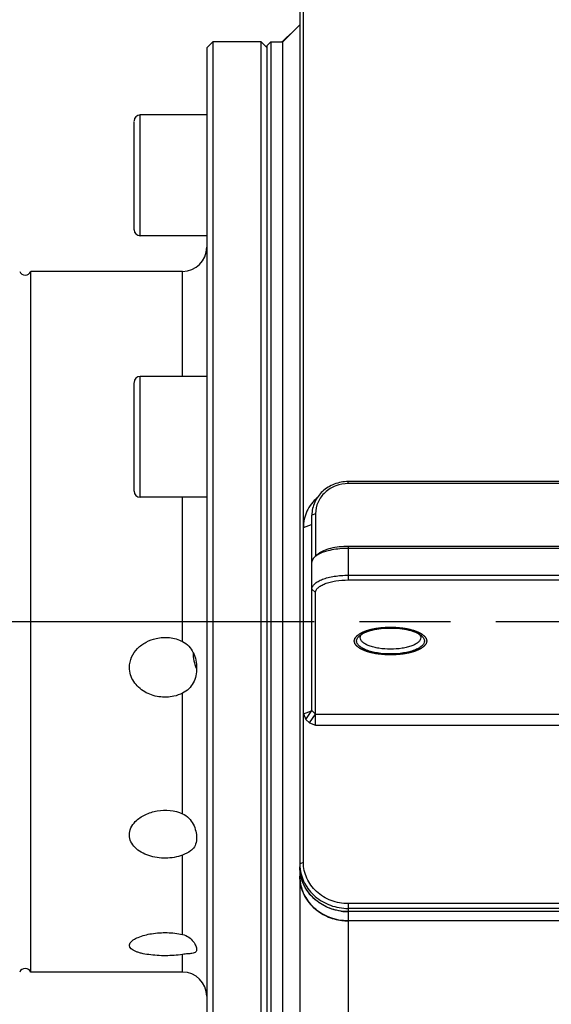
# Model space of a CAD drawing. Units: millimetres. Extents: x 400 to 2764, y -488 to 1601.
# Drawn here: x 2168 to 2212, y 1201 to 1283 of the extents above; entities that cross this region are included whole.
import ezdxf

# ---------------------------------------------------------------- set-up
doc = ezdxf.new("R2010")
doc.units = ezdxf.units.MM
doc.header["$LTSCALE"] = 5
doc.header["$PDMODE"] = 3
doc.header["$PDSIZE"] = 0.3125
doc.linetypes.add('AM_ISO08W050', pattern=[18, 12, -1.5, 3, -1.5])
doc.linetypes.add('AM_ISO08W050x2', pattern=[9, 6, -0.75, 1.5, -0.75])
doc.layers.get('0').update_dxf_attribs({"linetype": 'CONTINUOUS'})
doc.layers.get('Defpoints').update_dxf_attribs({"linetype": 'CONTINUOUS'})
doc.layers.add('AM_5 ( Bemassung)', color=3, linetype='CONTINUOUS', lineweight=25)
doc.layers.add('AM_7 (Mittellinie)', color=4, linetype='AM_ISO08W050', lineweight=25)
doc.styles.get("Standard").update_dxf_attribs({"font": 'arial.ttf'})
doc.dimstyles.new('BENUTZERDEFINIERTE NORM$0', dxfattribs={"dimscale": 5, "dimtxt": 3.5, "dimasz": 2.5, "dimexe": 1, "dimexo": 0, "dimgap": 1.5, "dimtad": 1, "dimdsep": 46, "dimtxsty": 'Standard', "dimcen": 0, "dimclrd": 256, "dimclre": 256, "dimclrt": 6, "dimadec": 0, "dimazin": 2, "dimtp": 0.1, "dimtm": 0.1, "dimtfac": 0.71, "dimtmove": 0, "dimatfit": 3, "dimfxl": 1, "dimlwd": -1, "dimlwe": -1, "dimarcsym": 0})

# ---------------------------------------------------------------- blocks, each defined once
blk = doc.blocks.new('*D19')
at = {"layer": 'AM_5 ( Bemassung)', "transparency": 16777216}
for p, q in [((2056.517, 1076.34), (2056.517, 1509.572)), ((2599.154, 690.211), (2599.154, 1509.572)), ((2106.517, 1489.572), (2549.154, 1489.572))]:
    blk.add_line(p, q, dxfattribs=at)
for points in [[(2106.517, 1497.905), (2106.517, 1481.238), (2056.517, 1489.572)], [(2549.154, 1497.905), (2549.154, 1481.238), (2599.154, 1489.572)]]:
    blk.add_solid(points, dxfattribs=at)
at = {"layer": 'Defpoints', "color": 0, "transparency": 16777216}
for p in [(2599.154, 1489.572), (2056.517, 1076.34), (2599.154, 690.211)]:
    blk.add_point(p, dxfattribs=at)
at = {"layer": 'AM_5 ( Bemassung)', "color": 6, "transparency": 16777216, "insert": (2329.141, 1555.336), "char_height": 70, "attachment_point": 5}
blk.add_mtext('543', dxfattribs=at)

msp = doc.modelspace()

# ---------------------------------------------------------------- linework, layer by layer
for p, q in [((2191.586, 1298.003), (2191.586, 1197.45)), ((2191.886, 1213.121), (2191.886, 1298.118)), ((2191.586, 1282.456), (2190.172, 1281.042)), ((2191.375, 1282.237), (2190.18, 1281.041)), ((2191.586, 1282.447), (2191.375, 1282.237)), ((2183.886, 1280.541), (2184.386, 1281.041)), ((2183.886, 1280.541), (2183.886, 1185.541)), ((2188.386, 1281.041), (2184.386, 1281.041)), ((2184.386, 1281.041), (2184.386, 1251.41)), ((2188.886, 1280.541), (2188.386, 1281.041)), ((2188.386, 1251.41), (2188.386, 1281.041)), ((2189.186, 1281.041), (2188.886, 1280.741)), ((2188.886, 1185.341), (2188.886, 1280.741)), ((2189.186, 1281.041), (2190.172, 1281.041)), ((2189.186, 1281.041), (2189.186, 1185.041)), ((2190.141, 1281.076), (2190.102, 1281.041)), ((2190.172, 1267.614), (2190.172, 1281.042)), ((2183.886, 1274.997), (2178.386, 1274.997)), ((2178.386, 1264.997), (2178.386, 1274.997)), ((2177.886, 1265.497), (2177.886, 1274.458)), ((2190.172, 1198.469), (2190.172, 1267.614)), ((2183.886, 1264.997), (2178.386, 1264.997)), ((2181.886, 1262.041), (2169.344, 1262.041)), ((2169.344, 1204.041), (2169.344, 1262.041)), ((2181.886, 1253.349), (2181.886, 1262.041)), ((2183.886, 1253.349), (2178.386, 1253.349)), ((2178.386, 1243.349), (2178.386, 1253.349)), ((2177.886, 1243.849), (2177.886, 1252.81)), ((2184.386, 1251.41), (2184.386, 1185.041)), ((2188.386, 1185.041), (2188.386, 1251.41)), ((2247.586, 1244.643), (2195.586, 1244.643)), ((2195.586, 1244.48), (2195.586, 1244.643)), ((2247.586, 1244.48), (2195.586, 1244.48)), ((2183.886, 1243.349), (2178.386, 1243.349)), ((2181.886, 1231.408), (2181.886, 1243.349)), ((2192.886, 1241.986), (2192.586, 1241.871)), ((2192.586, 1225.68), (2192.586, 1241.871)), ((2192.886, 1241.986), (2192.886, 1238.46)), ((2191.879, 1240.838), (2192.55, 1241.094)), ((2192.55, 1241.094), (2192.586, 1241.108)), ((2247.586, 1239.269), (2195.586, 1239.269)), ((2195.586, 1239.269), (2195.586, 1236.497)), ((2247.586, 1239.107), (2195.586, 1239.107)), ((2193.128, 1238.664), (2192.855, 1238.434)), ((2195.586, 1236.889), (2247.586, 1236.889)), ((2192.586, 1235.741), (2192.886, 1235.464)), ((2195.586, 1236.497), (2247.586, 1236.497)), ((2192.886, 1224.478), (2192.886, 1235.464)), ((2181.886, 1217.15), (2181.886, 1227.125)), ((2191.879, 1225.409), (2192.55, 1225.666)), ((2191.879, 1225.409), (2192.086, 1224.947)), ((2192.086, 1224.947), (2192.535, 1225.606)), ((2192.386, 1224.67), (2192.886, 1225.402)), ((2192.535, 1225.606), (2192.586, 1225.68)), ((2192.55, 1225.666), (2192.586, 1225.68)), ((2192.586, 1225.68), (2192.64, 1225.63)), ((2192.64, 1225.63), (2192.886, 1225.402)), ((2192.886, 1225.402), (2250.286, 1225.402)), ((2192.086, 1224.947), (2192.386, 1224.67)), ((2192.386, 1224.67), (2192.886, 1224.478)), ((2192.886, 1224.478), (2250.286, 1224.478)), ((2181.886, 1207.15), (2181.886, 1213.723)), ((2191.886, 1213.121), (2191.586, 1213.007)), ((2247.586, 1209.703), (2195.586, 1209.703)), ((2195.586, 1209.703), (2195.586, 1100.025)), ((2247.586, 1209.311), (2195.586, 1209.311)), ((2247.586, 1209.043), (2195.586, 1209.043)), ((2247.586, 1208.278), (2195.586, 1208.278)), ((2181.886, 1204.041), (2181.886, 1205.497)), ((2181.886, 1204.041), (2169.344, 1204.041))]:
    msp.add_line(p, q)
msp.add_lwpolyline([(2190.978, 1281.848), (2190.497, 1281.396), (2190.141, 1281.076)])
for centre, radius, start, end in [((2178.386, 1274.497), 0.5, 90, 180), ((2178.386, 1265.497), 0.5, 180, 270), ((2181.886, 1264.041), 2, 270, 0), ((2168.886, 1262.241), 0.5, 203.57818, 336.42182), ((2178.386, 1252.849), 0.5, 90, 180), ((2178.386, 1243.849), 0.5, 180, 270), ((2194.219, 1236.62), 2.275, 117.80939, 118.03555), ((2186.006, 1230.449), 3.241, 180.04314, 202.84238), ((2195.003, 1213.007), 3.417, 180.00327, 184.48457), ((2195.014, 1212.739), 3.428, 180.01404, 189.30536), ((2195.01, 1211.974), 3.424, 180.00852, 188.23228), ((2195.586, 1213.372), 4.329, 262.04379, 269.99685), ((2195.586, 1212.606), 4.328, 262.96389, 269.99886), ((2168.886, 1203.841), 0.5, 23.57818, 156.42182), ((2181.886, 1202.041), 2, 0, 90)]:
    msp.add_arc(centre, radius, start, end)
for points, knots in [([(2195.586, 1244.643), (2195.197, 1244.643), (2194.419, 1244.502), (2193.423, 1243.894), (2192.747, 1242.973), (2192.586, 1242.233), (2192.586, 1241.871)], [0, 0, 0, 0, 0.259063, 0.512915, 0.759204, 1, 1, 1, 1]), ([(2195.586, 1244.48), (2195.236, 1244.48), (2194.536, 1244.354), (2193.639, 1243.806), (2193.031, 1242.978), (2192.886, 1242.311), (2192.886, 1241.986)], [0, 0, 0, 0, 0.259063, 0.512915, 0.759204, 1, 1, 1, 1]), ([(2193.027, 1243.316), (2192.673, 1243.004), (2192.089, 1242.24), (2191.879, 1241.298), (2191.879, 1240.838)], [0, 0, 0, 0, 0.505924, 1, 1, 1, 1]), ([(2195.586, 1239.269), (2195.096, 1239.269), (2194.395, 1239.203), (2193.577, 1238.946), (2193.252, 1238.768), (2193.128, 1238.664)], [0, 0, 0, 0, 0.572986, 0.811565, 1, 1, 1, 1]), ([(2195.586, 1239.107), (2195.13, 1239.107), (2194.468, 1239.052), (2193.661, 1238.852), (2193.31, 1238.713), (2193.158, 1238.633)], [0, 0, 0, 0, 0.549115, 0.792069, 1, 1, 1, 1]), ([(2192.855, 1238.434), (2192.777, 1238.368), (2192.645, 1238.23), (2192.586, 1238.043), (2192.586, 1237.959)], [0, 0, 0, 0, 0.548843, 1, 1, 1, 1]), ([(2193.15, 1238.629), (2193.122, 1238.614), (2193.019, 1238.556), (2192.921, 1238.49), (2192.855, 1238.434)], [0, 0, 0, 0, 0.269006, 1, 1, 1, 1]), ([(2192.586, 1235.741), (2192.586, 1235.818), (2192.634, 1235.988), (2192.822, 1236.206), (2193.107, 1236.401), (2193.482, 1236.57), (2193.934, 1236.708), (2194.64, 1236.85), (2195.202, 1236.889), (2195.586, 1236.889)], [0, 0, 0, 0, 0.067707, 0.148154, 0.247967, 0.368476, 0.50797, 0.662951, 1, 1, 1, 1]), ([(2192.886, 1235.464), (2192.886, 1235.534), (2192.93, 1235.686), (2193.098, 1235.882), (2193.355, 1236.057), (2193.692, 1236.21), (2194.099, 1236.335), (2194.735, 1236.462), (2195.24, 1236.497), (2195.586, 1236.497)], [0, 0, 0, 0, 0.067705, 0.148152, 0.247966, 0.368475, 0.507969, 0.66295, 1, 1, 1, 1]), ([(2196.086, 1231.446), (2196.091, 1231.465), (2196.1, 1231.502), (2196.112, 1231.548), (2196.122, 1231.585), (2196.127, 1231.609), (2196.132, 1231.627), (2196.136, 1231.641), (2196.139, 1231.653), (2196.141, 1231.661), (2196.142, 1231.666), (2196.142, 1231.669), (2196.146, 1231.672), (2196.149, 1231.677), (2196.155, 1231.685), (2196.164, 1231.696), (2196.175, 1231.709), (2196.189, 1231.727), (2196.206, 1231.749), (2196.228, 1231.776), (2196.249, 1231.803), (2196.266, 1231.825), (2196.28, 1231.843), (2196.291, 1231.857), (2196.3, 1231.868), (2196.306, 1231.876), (2196.31, 1231.88), (2196.312, 1231.884), (2196.317, 1231.887), (2196.322, 1231.891), (2196.332, 1231.898), (2196.347, 1231.908), (2196.364, 1231.921), (2196.387, 1231.937), (2196.415, 1231.958), (2196.45, 1231.982), (2196.484, 1232.007), (2196.513, 1232.028), (2196.536, 1232.044), (2196.553, 1232.057), (2196.567, 1232.067), (2196.577, 1232.074), (2196.583, 1232.078), (2196.587, 1232.081), (2196.593, 1232.084), (2196.601, 1232.088), (2196.615, 1232.094), (2196.634, 1232.103), (2196.658, 1232.114), (2196.689, 1232.129), (2196.729, 1232.148), (2196.776, 1232.17), (2196.823, 1232.192), (2196.862, 1232.21), (2196.894, 1232.225), (2196.917, 1232.236), (2196.937, 1232.245), (2196.951, 1232.251), (2196.959, 1232.255), (2196.964, 1232.258), (2196.972, 1232.26), (2196.981, 1232.263), (2196.998, 1232.268), (2197.021, 1232.276), (2197.049, 1232.284), (2197.087, 1232.296), (2197.134, 1232.311), (2197.191, 1232.329), (2197.247, 1232.347), (2197.294, 1232.362), (2197.332, 1232.373), (2197.36, 1232.382), (2197.384, 1232.39), (2197.4, 1232.395), (2197.41, 1232.398), (2197.417, 1232.4), (2197.425, 1232.402), (2197.436, 1232.404), (2197.455, 1232.408), (2197.481, 1232.413), (2197.514, 1232.42), (2197.557, 1232.429), (2197.61, 1232.44), (2197.675, 1232.453), (2197.739, 1232.466), (2197.804, 1232.479), (2197.858, 1232.49), (2197.895, 1232.498), (2197.917, 1232.503), (2197.933, 1232.506), (2197.951, 1232.508), (2197.974, 1232.511), (2198.015, 1232.515), (2198.073, 1232.522), (2198.143, 1232.53), (2198.213, 1232.539), (2198.283, 1232.547), (2198.353, 1232.555), (2198.411, 1232.562), (2198.452, 1232.567), (2198.475, 1232.569), (2198.493, 1232.572), (2198.511, 1232.572), (2198.536, 1232.573), (2198.579, 1232.575), (2198.641, 1232.577), (2198.715, 1232.58), (2198.789, 1232.583), (2198.863, 1232.586), (2198.938, 1232.588), (2198.999, 1232.591), (2199.043, 1232.592), (2199.067, 1232.593), (2199.086, 1232.594), (2199.104, 1232.593), (2199.128, 1232.593), (2199.171, 1232.591), (2199.256, 1232.588), (2199.353, 1232.584), (2199.45, 1232.58), (2199.523, 1232.578), (2199.584, 1232.575), (2199.626, 1232.574), (2199.65, 1232.573), (2199.669, 1232.573), (2199.686, 1232.57), (2199.709, 1232.568), (2199.75, 1232.563), (2199.832, 1232.553), (2199.925, 1232.543), (2200.019, 1232.532), (2200.089, 1232.524), (2200.147, 1232.517), (2200.188, 1232.512), (2200.211, 1232.509), (2200.229, 1232.508), (2200.245, 1232.504), (2200.267, 1232.5), (2200.304, 1232.492), (2200.358, 1232.481), (2200.423, 1232.468), (2200.487, 1232.455), (2200.552, 1232.442), (2200.606, 1232.431), (2200.649, 1232.422), (2200.681, 1232.415), (2200.708, 1232.41), (2200.73, 1232.405), (2200.746, 1232.403), (2200.76, 1232.398), (2200.78, 1232.392), (2200.804, 1232.384), (2200.832, 1232.375), (2200.871, 1232.363), (2200.919, 1232.348), (2200.977, 1232.33), (2201.034, 1232.312), (2201.082, 1232.297), (2201.121, 1232.285), (2201.149, 1232.276), (2201.173, 1232.268), (2201.19, 1232.263), (2201.2, 1232.26), (2201.208, 1232.258), (2201.213, 1232.255), (2201.221, 1232.252), (2201.234, 1232.245), (2201.254, 1232.236), (2201.277, 1232.225), (2201.308, 1232.211), (2201.346, 1232.193), (2201.393, 1232.171), (2201.439, 1232.15), (2201.478, 1232.132), (2201.509, 1232.117), (2201.532, 1232.106), (2201.552, 1232.097), (2201.565, 1232.091), (2201.573, 1232.087), (2201.579, 1232.085), (2201.583, 1232.082), (2201.589, 1232.077), (2201.599, 1232.07), (2201.613, 1232.06), (2201.631, 1232.048), (2201.654, 1232.031), (2201.683, 1232.011), (2201.717, 1231.986), (2201.752, 1231.961), (2201.78, 1231.941), (2201.804, 1231.924), (2201.821, 1231.912), (2201.835, 1231.902), (2201.845, 1231.894), (2201.851, 1231.89), (2201.856, 1231.887), (2201.858, 1231.884), (2201.862, 1231.879), (2201.868, 1231.872), (2201.877, 1231.86), (2201.888, 1231.847), (2201.902, 1231.829), (2201.92, 1231.807), (2201.941, 1231.78), (2201.962, 1231.753), (2201.98, 1231.731), (2201.995, 1231.713), (2202.005, 1231.7), (2202.014, 1231.689), (2202.02, 1231.681), (2202.024, 1231.676), (2202.027, 1231.673), (2202.027, 1231.669), (2202.029, 1231.665), (2202.031, 1231.656), (2202.034, 1231.645), (2202.038, 1231.63), (2202.043, 1231.611), (2202.049, 1231.588), (2202.059, 1231.55), (2202.071, 1231.503), (2202.081, 1231.465), (2202.086, 1231.446)], [0, 0, 0, 0, 0.015625, 0.03125, 0.039062, 0.046875, 0.050781, 0.054688, 0.058594, 0.060547, 0.061523, 0.0625, 0.063477, 0.064453, 0.066406, 0.070312, 0.074219, 0.078125, 0.085938, 0.09375, 0.101562, 0.109375, 0.113281, 0.117188, 0.121094, 0.123047, 0.124023, 0.125, 0.125977, 0.126953, 0.128906, 0.132812, 0.136719, 0.140625, 0.148438, 0.15625, 0.164062, 0.171875, 0.175781, 0.179688, 0.183594, 0.185547, 0.186523, 0.1875, 0.188477, 0.189453, 0.191406, 0.195312, 0.199219, 0.203125, 0.210938, 0.21875, 0.226562, 0.234375, 0.238281, 0.242188, 0.246094, 0.248047, 0.249023, 0.25, 0.250977, 0.251953, 0.253906, 0.257812, 0.261719, 0.265625, 0.273438, 0.28125, 0.289062, 0.296875, 0.300781, 0.304688, 0.308594, 0.310547, 0.311523, 0.3125, 0.313477, 0.314453, 0.316406, 0.320312, 0.324219, 0.328125, 0.335938, 0.34375, 0.351562, 0.359375, 0.367188, 0.371094, 0.373047, 0.375, 0.376953, 0.378906, 0.382812, 0.390625, 0.398438, 0.40625, 0.414062, 0.421875, 0.429688, 0.433594, 0.435547, 0.4375, 0.439453, 0.441406, 0.445312, 0.453125, 0.460938, 0.46875, 0.476562, 0.484375, 0.492188, 0.496094, 0.498047, 0.5, 0.501953, 0.503906, 0.507812, 0.515625, 0.53125, 0.539062, 0.546875, 0.554688, 0.558594, 0.560547, 0.5625, 0.564453, 0.566406, 0.570312, 0.578125, 0.59375, 0.601562, 0.609375, 0.617188, 0.621094, 0.623047, 0.625, 0.626953, 0.628906, 0.632812, 0.640625, 0.648438, 0.65625, 0.664062, 0.671875, 0.675781, 0.679688, 0.683594, 0.685547, 0.6875, 0.689453, 0.691406, 0.695312, 0.699219, 0.703125, 0.710938, 0.71875, 0.726562, 0.734375, 0.738281, 0.742188, 0.746094, 0.748047, 0.749023, 0.75, 0.750977, 0.751953, 0.753906, 0.757812, 0.761719, 0.765625, 0.773438, 0.78125, 0.789062, 0.796875, 0.800781, 0.804688, 0.808594, 0.810547, 0.811523, 0.8125, 0.813477, 0.814453, 0.816406, 0.820312, 0.824219, 0.828125, 0.835938, 0.84375, 0.851562, 0.859375, 0.863281, 0.867188, 0.871094, 0.873047, 0.874023, 0.875, 0.875977, 0.876953, 0.878906, 0.882812, 0.886719, 0.890625, 0.898438, 0.90625, 0.914062, 0.921875, 0.925781, 0.929688, 0.933594, 0.935547, 0.936523, 0.9375, 0.938477, 0.939453, 0.941406, 0.945312, 0.949219, 0.953125, 0.960938, 0.96875, 0.984375, 1, 1, 1, 1]), ([(2196.537, 1231.89), (2196.665, 1231.997), (2197.003, 1232.183), (2197.851, 1232.449), (2199.086, 1232.566), (2200.32, 1232.449), (2201.169, 1232.183), (2201.506, 1231.997), (2201.634, 1231.89)], [0, 0, 0, 0, 0.094217, 0.213507, 0.5, 0.786493, 0.905782, 1, 1, 1, 1]), ([(2177.499, 1229.256), (2177.499, 1229.547), (2177.63, 1230.136), (2178.145, 1230.868), (2178.864, 1231.396), (2179.423, 1231.602), (2179.709, 1231.666)], [0, 0, 0, 0, 0.248466, 0.498303, 0.748982, 1, 1, 1, 1]), ([(2179.709, 1231.666), (2180.071, 1231.748), (2180.827, 1231.793), (2181.556, 1231.578), (2181.886, 1231.408)], [0, 0, 0, 0, 0.500224, 1, 1, 1, 1]), ([(2196.286, 1231.446), (2196.286, 1231.525), (2196.341, 1231.7), (2196.464, 1231.828), (2196.537, 1231.89)], [0, 0, 0, 0, 0.451195, 1, 1, 1, 1]), ([(2196.586, 1231.723), (2196.586, 1231.747), (2196.596, 1231.85), (2196.648, 1231.945), (2196.698, 1232.006)], [0, 0, 0, 0, 0.234018, 1, 1, 1, 1]), ([(2201.586, 1231.723), (2201.586, 1231.659), (2201.545, 1231.517), (2201.389, 1231.336), (2201.152, 1231.174), (2200.839, 1231.033), (2200.462, 1230.917), (2199.874, 1230.8), (2199.086, 1230.744), (2198.298, 1230.8), (2197.709, 1230.917), (2197.332, 1231.033), (2197.02, 1231.174), (2196.783, 1231.336), (2196.626, 1231.517), (2196.586, 1231.659), (2196.586, 1231.723)], [0, 0, 0, 0, 0.033856, 0.074076, 0.123984, 0.184238, 0.253984, 0.331473, 0.5, 0.668528, 0.746017, 0.815762, 0.876017, 0.925925, 0.966145, 1, 1, 1, 1]), ([(2201.474, 1232.006), (2201.492, 1231.984), (2201.551, 1231.901), (2201.586, 1231.797), (2201.586, 1231.723)], [0, 0, 0, 0, 0.275588, 1, 1, 1, 1]), ([(2201.634, 1231.89), (2201.707, 1231.828), (2201.831, 1231.7), (2201.886, 1231.525), (2201.886, 1231.446)], [0, 0, 0, 0, 0.548813, 1, 1, 1, 1]), ([(2181.886, 1231.408), (2182.079, 1231.308), (2182.435, 1231.041), (2182.803, 1230.49), (2183.01, 1229.864), (2183.055, 1229.426), (2183.055, 1229.207)], [0, 0, 0, 0, 0.250129, 0.498553, 0.748878, 1, 1, 1, 1]), ([(2202.086, 1231.446), (2202.081, 1231.427), (2202.072, 1231.39), (2202.06, 1231.344), (2202.05, 1231.307), (2202.044, 1231.283), (2202.039, 1231.265), (2202.036, 1231.251), (2202.033, 1231.239), (2202.031, 1231.231), (2202.029, 1231.227), (2202.029, 1231.223), (2202.026, 1231.22), (2202.023, 1231.215), (2202.016, 1231.207), (2202.008, 1231.196), (2201.997, 1231.183), (2201.983, 1231.165), (2201.965, 1231.143), (2201.944, 1231.116), (2201.923, 1231.089), (2201.905, 1231.067), (2201.891, 1231.049), (2201.881, 1231.035), (2201.872, 1231.024), (2201.866, 1231.016), (2201.862, 1231.012), (2201.86, 1231.008), (2201.855, 1231.005), (2201.849, 1231.001), (2201.839, 1230.994), (2201.825, 1230.984), (2201.808, 1230.971), (2201.785, 1230.955), (2201.756, 1230.934), (2201.722, 1230.91), (2201.688, 1230.885), (2201.659, 1230.864), (2201.636, 1230.848), (2201.619, 1230.835), (2201.605, 1230.825), (2201.595, 1230.818), (2201.589, 1230.814), (2201.585, 1230.811), (2201.579, 1230.808), (2201.571, 1230.804), (2201.557, 1230.798), (2201.537, 1230.789), (2201.514, 1230.778), (2201.482, 1230.763), (2201.443, 1230.745), (2201.396, 1230.722), (2201.349, 1230.7), (2201.309, 1230.682), (2201.278, 1230.667), (2201.254, 1230.656), (2201.235, 1230.647), (2201.221, 1230.641), (2201.213, 1230.637), (2201.207, 1230.634), (2201.2, 1230.632), (2201.191, 1230.629), (2201.174, 1230.624), (2201.151, 1230.616), (2201.122, 1230.608), (2201.085, 1230.596), (2201.037, 1230.581), (2200.981, 1230.563), (2200.924, 1230.545), (2200.877, 1230.531), (2200.84, 1230.519), (2200.811, 1230.51), (2200.788, 1230.502), (2200.771, 1230.497), (2200.762, 1230.494), (2200.755, 1230.492), (2200.747, 1230.49), (2200.736, 1230.488), (2200.717, 1230.484), (2200.69, 1230.479), (2200.658, 1230.472), (2200.615, 1230.463), (2200.561, 1230.452), (2200.497, 1230.439), (2200.432, 1230.426), (2200.368, 1230.413), (2200.314, 1230.402), (2200.276, 1230.394), (2200.255, 1230.39), (2200.239, 1230.386), (2200.221, 1230.384), (2200.198, 1230.381), (2200.157, 1230.377), (2200.099, 1230.37), (2200.029, 1230.362), (2199.959, 1230.353), (2199.889, 1230.345), (2199.819, 1230.337), (2199.76, 1230.33), (2199.72, 1230.325), (2199.696, 1230.323), (2199.679, 1230.32), (2199.66, 1230.32), (2199.636, 1230.319), (2199.592, 1230.317), (2199.531, 1230.315), (2199.456, 1230.312), (2199.382, 1230.309), (2199.308, 1230.306), (2199.234, 1230.304), (2199.172, 1230.301), (2199.129, 1230.3), (2199.104, 1230.299), (2199.086, 1230.298), (2199.068, 1230.299), (2199.043, 1230.3), (2199.001, 1230.301), (2198.916, 1230.304), (2198.819, 1230.308), (2198.722, 1230.312), (2198.649, 1230.314), (2198.588, 1230.317), (2198.546, 1230.318), (2198.521, 1230.319), (2198.503, 1230.319), (2198.486, 1230.322), (2198.462, 1230.325), (2198.421, 1230.329), (2198.34, 1230.339), (2198.246, 1230.35), (2198.153, 1230.36), (2198.083, 1230.368), (2198.024, 1230.375), (2197.983, 1230.38), (2197.96, 1230.383), (2197.942, 1230.384), (2197.927, 1230.388), (2197.905, 1230.392), (2197.867, 1230.4), (2197.813, 1230.411), (2197.749, 1230.424), (2197.684, 1230.437), (2197.619, 1230.45), (2197.566, 1230.461), (2197.523, 1230.47), (2197.49, 1230.477), (2197.463, 1230.482), (2197.442, 1230.487), (2197.425, 1230.489), (2197.411, 1230.494), (2197.392, 1230.5), (2197.368, 1230.508), (2197.339, 1230.517), (2197.301, 1230.529), (2197.253, 1230.544), (2197.195, 1230.562), (2197.137, 1230.58), (2197.089, 1230.595), (2197.051, 1230.607), (2197.022, 1230.616), (2196.998, 1230.624), (2196.981, 1230.629), (2196.972, 1230.632), (2196.964, 1230.634), (2196.959, 1230.637), (2196.951, 1230.641), (2196.937, 1230.647), (2196.918, 1230.656), (2196.895, 1230.667), (2196.864, 1230.681), (2196.825, 1230.699), (2196.779, 1230.721), (2196.732, 1230.742), (2196.693, 1230.76), (2196.663, 1230.775), (2196.639, 1230.786), (2196.62, 1230.795), (2196.606, 1230.801), (2196.599, 1230.805), (2196.592, 1230.807), (2196.589, 1230.81), (2196.583, 1230.815), (2196.573, 1230.822), (2196.558, 1230.832), (2196.541, 1230.844), (2196.518, 1230.861), (2196.489, 1230.881), (2196.455, 1230.906), (2196.42, 1230.931), (2196.391, 1230.951), (2196.368, 1230.968), (2196.351, 1230.98), (2196.336, 1230.99), (2196.326, 1230.998), (2196.321, 1231.002), (2196.316, 1231.005), (2196.314, 1231.008), (2196.31, 1231.013), (2196.304, 1231.02), (2196.295, 1231.032), (2196.284, 1231.045), (2196.27, 1231.063), (2196.252, 1231.085), (2196.231, 1231.112), (2196.209, 1231.139), (2196.191, 1231.161), (2196.177, 1231.179), (2196.166, 1231.192), (2196.158, 1231.203), (2196.151, 1231.211), (2196.148, 1231.216), (2196.144, 1231.219), (2196.144, 1231.223), (2196.143, 1231.227), (2196.141, 1231.236), (2196.138, 1231.247), (2196.134, 1231.262), (2196.129, 1231.281), (2196.123, 1231.304), (2196.113, 1231.342), (2196.101, 1231.389), (2196.091, 1231.427), (2196.086, 1231.446)], [0, 0, 0, 0, 0.015625, 0.03125, 0.039062, 0.046875, 0.050781, 0.054688, 0.058594, 0.060547, 0.061523, 0.0625, 0.063477, 0.064453, 0.066406, 0.070312, 0.074219, 0.078125, 0.085938, 0.09375, 0.101562, 0.109375, 0.113281, 0.117188, 0.121094, 0.123047, 0.124023, 0.125, 0.125977, 0.126953, 0.128906, 0.132812, 0.136719, 0.140625, 0.148438, 0.15625, 0.164062, 0.171875, 0.175781, 0.179688, 0.183594, 0.185547, 0.186523, 0.1875, 0.188477, 0.189453, 0.191406, 0.195312, 0.199219, 0.203125, 0.210938, 0.21875, 0.226562, 0.234375, 0.238281, 0.242188, 0.246094, 0.248047, 0.249023, 0.25, 0.250977, 0.251953, 0.253906, 0.257812, 0.261719, 0.265625, 0.273438, 0.28125, 0.289062, 0.296875, 0.300781, 0.304688, 0.308594, 0.310547, 0.311523, 0.3125, 0.313477, 0.314453, 0.316406, 0.320312, 0.324219, 0.328125, 0.335938, 0.34375, 0.351562, 0.359375, 0.367188, 0.371094, 0.373047, 0.375, 0.376953, 0.378906, 0.382812, 0.390625, 0.398438, 0.40625, 0.414062, 0.421875, 0.429688, 0.433594, 0.435547, 0.4375, 0.439453, 0.441406, 0.445312, 0.453125, 0.460938, 0.46875, 0.476562, 0.484375, 0.492188, 0.496094, 0.498047, 0.5, 0.501953, 0.503906, 0.507812, 0.515625, 0.53125, 0.539062, 0.546875, 0.554688, 0.558594, 0.560547, 0.5625, 0.564453, 0.566406, 0.570312, 0.578125, 0.59375, 0.601562, 0.609375, 0.617188, 0.621094, 0.623047, 0.625, 0.626953, 0.628906, 0.632812, 0.640625, 0.648438, 0.65625, 0.664062, 0.671875, 0.675781, 0.679688, 0.683594, 0.685547, 0.6875, 0.689453, 0.691406, 0.695312, 0.699219, 0.703125, 0.710938, 0.71875, 0.726562, 0.734375, 0.738281, 0.742188, 0.746094, 0.748047, 0.749023, 0.75, 0.750977, 0.751953, 0.753906, 0.757812, 0.761719, 0.765625, 0.773438, 0.78125, 0.789062, 0.796875, 0.800781, 0.804688, 0.808594, 0.810547, 0.811523, 0.8125, 0.813477, 0.814453, 0.816406, 0.820312, 0.824219, 0.828125, 0.835938, 0.84375, 0.851562, 0.859375, 0.863281, 0.867188, 0.871094, 0.873047, 0.874023, 0.875, 0.875977, 0.876953, 0.878906, 0.882812, 0.886719, 0.890625, 0.898438, 0.90625, 0.914062, 0.921875, 0.925781, 0.929688, 0.933594, 0.935547, 0.936523, 0.9375, 0.938477, 0.939453, 0.941406, 0.945312, 0.949219, 0.953125, 0.960938, 0.96875, 0.984375, 1, 1, 1, 1]), ([(2201.886, 1231.446), (2201.886, 1231.374), (2201.84, 1231.216), (2201.665, 1231.012), (2201.4, 1230.831), (2201.05, 1230.673), (2200.627, 1230.543), (2199.968, 1230.412), (2199.086, 1230.349), (2198.203, 1230.412), (2197.544, 1230.543), (2197.122, 1230.673), (2196.772, 1230.831), (2196.506, 1231.012), (2196.331, 1231.216), (2196.286, 1231.374), (2196.286, 1231.446)], [0, 0, 0, 0, 0.033852, 0.074073, 0.123982, 0.184236, 0.253983, 0.331471, 0.5, 0.668529, 0.746017, 0.815764, 0.876018, 0.925927, 0.966148, 1, 1, 1, 1]), ([(2181.179, 1226.872), (2180.774, 1226.781), (2179.921, 1226.756), (2178.722, 1227.166), (2177.924, 1227.883), (2177.563, 1228.635), (2177.499, 1229.05), (2177.499, 1229.256)], [0, 0, 0, 0, 0.251299, 0.501965, 0.750564, 0.875253, 1, 1, 1, 1]), ([(2183.055, 1229.207), (2183.055, 1228.993), (2183.012, 1228.57), (2182.804, 1227.973), (2182.427, 1227.462), (2182.076, 1227.221), (2181.886, 1227.125)], [0, 0, 0, 0, 0.255401, 0.501738, 0.745856, 1, 1, 1, 1]), ([(2177.986, 1216.49), (2178.214, 1216.73), (2178.792, 1217.123), (2180.121, 1217.532), (2181.242, 1217.428), (2181.886, 1217.15)], [0, 0, 0, 0, 0.239631, 0.492757, 1, 1, 1, 1]), ([(2181.886, 1217.15), (2182.08, 1217.066), (2182.435, 1216.813), (2182.795, 1216.294), (2183.003, 1215.73), (2183.055, 1215.342), (2183.055, 1215.158)], [0, 0, 0, 0, 0.26227, 0.522229, 0.771566, 1, 1, 1, 1]), ([(2177.499, 1215.387), (2177.499, 1215.585), (2177.597, 1215.997), (2177.84, 1216.336), (2177.986, 1216.49)], [0, 0, 0, 0, 0.483421, 1, 1, 1, 1]), ([(2181.886, 1213.723), (2181.447, 1213.553), (2180.493, 1213.397), (2179.315, 1213.565), (2178.474, 1213.93), (2177.954, 1214.311), (2177.589, 1214.805), (2177.499, 1215.198), (2177.499, 1215.387)], [0, 0, 0, 0, 0.265793, 0.532878, 0.660396, 0.780597, 0.892794, 1, 1, 1, 1]), ([(2183.055, 1215.158), (2183.055, 1214.98), (2183.012, 1214.635), (2182.831, 1214.332), (2182.718, 1214.214)], [0, 0, 0, 0, 0.520415, 1, 1, 1, 1]), ([(2182.718, 1214.214), (2182.669, 1214.162), (2182.425, 1213.947), (2182.121, 1213.814), (2181.886, 1213.723)], [0, 0, 0, 0, 0.220604, 1, 1, 1, 1]), ([(2195.586, 1209.703), (2195.106, 1209.703), (2194.147, 1209.876), (2193.114, 1210.508), (2192.493, 1211.206), (2192.035, 1211.992), (2191.886, 1212.675), (2191.886, 1213.121)], [0, 0, 0, 0, 0.258739, 0.51227, 0.636795, 0.759506, 1, 1, 1, 1]), ([(2195.586, 1209.043), (2195.067, 1209.043), (2194.03, 1209.231), (2192.702, 1210.042), (2191.8, 1211.269), (2191.586, 1212.256), (2191.586, 1212.739)], [0, 0, 0, 0, 0.259064, 0.512915, 0.759203, 1, 1, 1, 1]), ([(2191.596, 1212.74), (2191.632, 1212.28), (2191.901, 1211.354), (2192.814, 1210.223), (2194.1, 1209.482), (2195.09, 1209.311), (2195.586, 1209.311)], [0, 0, 0, 0, 0.240903, 0.487553, 0.741383, 1, 1, 1, 1]), ([(2195.586, 1208.278), (2195.067, 1208.278), (2194.03, 1208.465), (2192.702, 1209.276), (2191.8, 1210.504), (2191.586, 1211.491), (2191.586, 1211.973)], [0, 0, 0, 0, 0.259064, 0.512915, 0.759203, 1, 1, 1, 1]), ([(2191.621, 1211.484), (2191.679, 1211.085), (2191.942, 1210.293), (2192.719, 1209.302), (2193.792, 1208.596), (2194.629, 1208.363), (2195.056, 1208.31)], [0, 0, 0, 0, 0.24174, 0.488632, 0.741856, 1, 1, 1, 1]), ([(2194.987, 1209.085), (2194.589, 1209.14), (2193.811, 1209.363), (2192.8, 1210.007), (2192.041, 1210.905), (2191.749, 1211.627), (2191.668, 1211.995)], [0, 0, 0, 0, 0.257653, 0.510742, 0.757935, 1, 1, 1, 1]), ([(2177.562, 1206.447), (2177.624, 1206.547), (2177.835, 1206.73), (2178.421, 1207.027), (2179.375, 1207.261), (2180.615, 1207.341), (2181.473, 1207.246), (2181.886, 1207.15)], [0, 0, 0, 0, 0.077728, 0.179641, 0.433814, 0.719712, 1, 1, 1, 1]), ([(2177.499, 1206.249), (2177.499, 1206.265), (2177.505, 1206.335), (2177.533, 1206.402), (2177.562, 1206.447)], [0, 0, 0, 0, 0.235743, 1, 1, 1, 1]), ([(2181.886, 1207.15), (2182.072, 1207.107), (2182.409, 1206.952), (2182.774, 1206.598), (2182.986, 1206.242), (2183.055, 1206.003), (2183.055, 1205.9)], [0, 0, 0, 0, 0.316953, 0.598318, 0.830129, 1, 1, 1, 1]), ([(2181.886, 1205.497), (2181.427, 1205.423), (2180.721, 1205.379), (2179.788, 1205.404), (2179.111, 1205.469), (2178.587, 1205.562), (2178.209, 1205.669), (2177.845, 1205.802), (2177.499, 1206.025), (2177.499, 1206.249)], [0, 0, 0, 0, 0.300386, 0.45505, 0.603643, 0.739453, 0.800292, 0.855093, 1, 1, 1, 1]), ([(2183.014, 1205.737), (2182.944, 1205.626), (2182.661, 1205.572), (2182.29, 1205.548), (2182.029, 1205.52), (2181.886, 1205.497)], [0, 0, 0, 0, 0.338187, 0.626117, 1, 1, 1, 1]), ([(2183.055, 1205.9), (2183.055, 1205.885), (2183.052, 1205.828), (2183.036, 1205.772), (2183.014, 1205.737)], [0, 0, 0, 0, 0.276518, 1, 1, 1, 1])]:
    msp.add_open_spline(points, degree=3, knots=knots)
msp.add_open_spline([(2181.886, 1227.125), (2181.663, 1227.012), (2181.423, 1226.928), (2181.179, 1226.872)], degree=3)
at = {"layer": 'AM_7 (Mittellinie)', "linetype": 'AM_ISO08W050x2'}
msp.add_line((2507.784, 1233.041), (2032.066, 1233.041), dxfattribs=at)

# ---------------------------------------------------------------- dimensions: what is measured, and where the dimension line sits
at = {"layer": 'AM_5 ( Bemassung)'}
dim = msp.add_linear_dim(base=(2599.154, 1489.572), p1=(2056.517, 1076.34), p2=(2599.154, 690.211), dimstyle='BENUTZERDEFINIERTE NORM$0', override={"dimscale": 20, "dimdec": 0}, dxfattribs=at)
dim.commit()
dim.dimension.update_dxf_attribs({"geometry": '*D19', "text_midpoint": (2329.141, 1489.572), "dimtype": 160})

doc.saveas('drawing.dxf')
